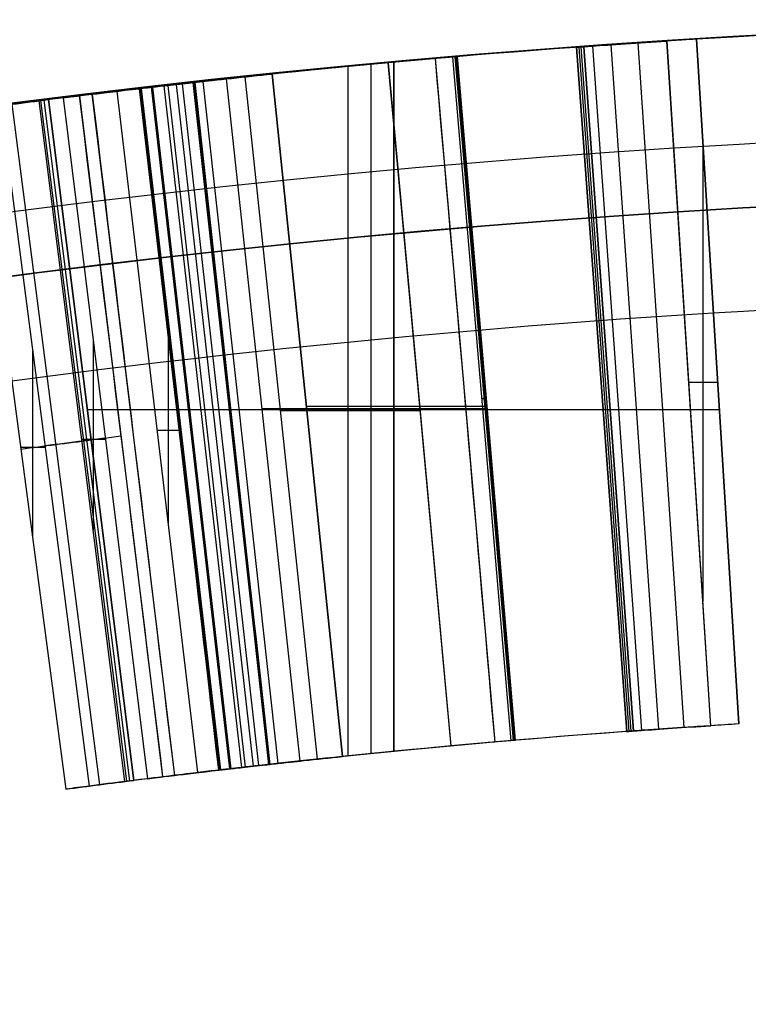
# Model space of a CAD drawing. Units: millimetres. Extents: x -74 to 180, y -122 to 157.
# Drawn here: x -4 to -2, y 27 to 30 of the extents above; entities that cross this region are included whole.
import ezdxf

# ---------------------------------------------------------------- set-up
doc = ezdxf.new("R2010")
doc.units = ezdxf.units.MM
doc.header["$MEASUREMENT"] = 0
doc.layers.add('Predefinito', color=18, linetype='Continuous', true_color=0x000000)

# ---------------------------------------------------------------- blocks, each defined once
blk = doc.blocks.new('10MN04360YY')
at = {"layer": 'Predefinito', "color": 35, "true_color": 0xb66d2e}
blk.add_circle((0, 0, 29.0884), 30, dxfattribs=at)
for centre, radius in [((0, 0, 26.6768), 30), ((0, 0, 31.5), 30), ((0, 0, 26.2125), 29.6856), ((0, 0, 32), 29.5)]:
    blk.add_arc(centre, radius, 0, 180, dxfattribs=at)

msp = doc.modelspace()

# ---------------------------------------------------------------- linework, layer by layer
at = {"layer": 'Predefinito', "color": 5, "true_color": 0x0000ff}
for p, q in [((-1.9285, 29.9379, 4.1184), (-1.8, 27.9421, 4.1184)), ((-1.7994, 27.9421, 1.8), (-1.928, 29.938, 1.8)), ((-1.7994, 27.9421, 4.1184), (-1.927, 29.938, 4.1184)), ((-1.8409, 29.9435, 4.1184), (-1.8409, 29.9435, 4.1856)), ((-1.8409, 29.9435, 1.7328), (-1.8409, 29.9435, 1.8)), ((-1.8409, 29.9435, 1.8), (-1.7182, 27.9472, 1.8)), ((-1.8409, 29.9435, 1.7328), (-1.7182, 27.9472, 1.7328)), ((-1.8409, 29.9435, 4.1856), (-1.7182, 27.9472, 4.1856)), ((-1.8409, 29.9435, 4.1184), (-1.7182, 27.9472, 4.1184)), ((-1.7182, 27.9472, 1.7664), (-1.8409, 29.9435, 1.7664)), ((-1.7182, 27.9472, 4.152), (-1.8409, 29.9435, 4.152)), ((-2.1907, 29.9199, 3.758), (-2.0446, 27.9252, 3.758)), ((-2.1907, 29.9199, 2.1662), (-2.1907, 29.9199, 3.758)), ((-2.1907, 29.9199, 2.1662), (-2.0446, 27.9252, 2.165)), ((-2.0446, 27.9252, 2.9615), (-2.1907, 29.9199, 2.9615)), ((-2.1907, 29.9199, 2.1648), (-2.0446, 27.9252, 2.1648)), ((-2.1845, 29.9204, 3.9051), (-2.0389, 27.9257, 3.9051)), ((-2.178, 29.9208, 3.9539), (-2.0328, 27.9261, 3.9539)), ((-2.1708, 29.9214, 1.9283), (-2.0261, 27.9266, 1.9283)), ((-2.1708, 29.9214, 1.9283), (-2.0261, 27.9266, 1.9283)), ((-2.1693, 29.9215, 3.9934), (-2.0246, 27.9267, 3.9934)), ((-2.1448, 29.9232, 4.0451), (-2.0018, 27.9283, 4.0451)), ((-2.1448, 29.9232, 4.0451), (-2.0018, 27.9283, 4.0451)), ((-2.0914, 29.927, 1.8412), (-1.952, 27.9319, 1.8412)), ((-2.0122, 29.9324, 1.8105), (-1.878, 27.9369, 1.8105)), ((-2.603, 29.8869, 1.8871), (-2.4295, 27.8944, 1.8871)), ((-2.5526, 29.8912, 1.9436), (-2.3824, 27.8985, 1.9436)), ((-2.5526, 29.8912, 1.9436), (-2.3824, 27.8985, 1.9436)), ((-2.5452, 29.8918, 1.9794), (-2.3755, 27.8991, 1.9794)), ((-2.5425, 29.8921, 2.0075), (-2.373, 27.8993, 2.0075)), ((-2.5406, 29.8922, 2.0423), (-2.3712, 27.8994, 2.0423)), ((-2.5389, 29.8924, 4.0512), (-2.5389, 29.8924, 3.0814)), ((-2.5389, 29.8924, 2.95), (-2.5389, 29.8924, 2.1421)), ((-2.5389, 29.8924, 2.1421), (-2.3696, 27.8996, 2.1421)), ((-2.3696, 27.8996, 2.95), (-2.5389, 29.8924, 2.95)), ((-2.5389, 29.8924, 3.0814), (-2.3696, 27.8996, 3.0814)), ((-2.3696, 27.8996, 4.0512), (-2.5389, 29.8924, 4.0512)), ((-2.3696, 27.8996, 2.5461), (-2.5389, 29.8924, 2.5461)), ((-2.3696, 27.8996, 3.5663), (-2.5389, 29.8924, 3.5663)), ((-2.8576, 29.8636, 1.8672), (-2.8576, 27.8538, 1.8672)), ((-2.7902, 29.87, 4.0512), (-2.7902, 27.8606, 4.0512)), ((-2.7409, 29.8745, 1.8672), (-2.5578, 27.8829, 1.8672)), ((-2.7397, 29.8746, 1.8672), (-2.5571, 27.883, 1.8672)), ((-2.7242, 29.8761, 1.7328), (-2.7242, 27.8672, 1.7328)), ((-2.7242, 29.8761, 4.1856), (-2.7242, 27.8672, 4.1856)), ((-2.7238, 29.8761, 3.0814), (-2.7238, 27.8672, 3.0814)), ((-2.7234, 29.8761, 2.95), (-2.7234, 27.8672, 2.95)), ((-3.212, 29.8276, 4.0512), (-2.9978, 27.8391, 4.0512)), ((-2.9968, 27.8392, 4.0512), (-3.2109, 29.8277, 4.0512)), ((-3.1574, 29.8334, 1.8672), (-2.9469, 27.8445, 1.8672)), ((-3.0788, 29.8416, 2.95), (-2.8736, 27.8522, 2.95)), ((-3.078, 29.8417, 3.0814), (-2.8728, 27.8522, 3.0814)), ((-2.8728, 27.8522, 2.95), (-3.0772, 29.8418, 2.95)), ((-3.4659, 29.7991, 4.0237), (-3.2349, 27.8125, 4.0237)), ((-3.4629, 29.7995, 2.585), (-3.232, 27.8128, 2.585)), ((-3.4629, 29.7995, 3.4388), (-3.232, 27.8128, 3.4388)), ((-3.4598, 29.7998, 1.8947), (-3.2292, 27.8132, 1.8947)), ((-3.4308, 29.8032, 3.2601), (-3.2021, 27.8163, 3.2601)), ((-3.4273, 29.8036, 2.7735), (-3.1988, 27.8167, 2.7735)), ((-3.394, 29.8074, 1.8809), (-3.1677, 27.8202, 1.8809)), ((-3.3827, 29.8087, 2.8573), (-3.1572, 27.8214, 2.8573)), ((-3.3575, 29.8115, 3.1455), (-3.1337, 27.8241, 3.1455)), ((-3.3575, 29.8115, 3.1455), (-3.1337, 27.8241, 3.1455)), ((-3.3403, 29.8135, 4.0468), (-3.1176, 27.8259, 4.0468)), ((-3.3096, 29.8169, 1.8719), (-3.089, 27.8291, 1.8719)), ((-3.3056, 29.8173, 2.9134), (-3.0852, 27.8295, 2.9134)), ((-3.2804, 29.8201, 4.0501), (-3.0617, 27.8321, 4.0501)), ((-3.5071, 27.7795, 3.648), (-3.7576, 29.7637, 3.648)), ((-3.7534, 29.7643, 2.1501), (-3.5032, 27.78, 2.1501)), ((-3.7439, 29.7655, 3.9168), (-3.4943, 27.7811, 3.9168)), ((-3.4815, 27.7827, 1.7328), (-3.7301, 29.7672, 1.7328)), ((-3.7301, 29.7672, 4.1856), (-3.4815, 27.7827, 4.1856)), ((-3.6874, 29.7725, 3.648), (-3.4416, 27.7877, 3.648)), ((-3.64, 29.7783, 2.0092), (-3.3974, 27.7931, 2.0092)), ((-3.6034, 29.7828, 3.9137), (-3.3632, 27.7973, 3.9137)), ((-3.5301, 29.7916, 3.4388), (-3.5301, 29.7916, 2.585)), ((-3.2947, 27.8055, 2.585), (-3.5301, 29.7916, 2.585)), ((-3.2947, 27.8055, 3.4388), (-3.5301, 29.7916, 3.4388)), ((-3.2947, 27.8055, 3.0119), (-3.5301, 29.7916, 3.0119)), ((-3.9424, 29.7398, 2.3483), (-3.6796, 27.7572, 2.3483)), ((-3.8691, 29.7495, 2.3483), (-3.6112, 27.7662, 2.3483)), ((-3.8368, 29.7536, 2.042), (-3.581, 27.7701, 2.042)), ((-1.8231, 29.6533, 1.8), (-1.8231, 28.3092, 1.8)), ((-1.8226, 29.6456, 4.1184), (-1.8226, 28.3045, 4.1184)), ((-3.381, 29.0953, 2.585), (-3.381, 28.5339, 2.585)), ((-3.381, 29.0953, 3.4388), (-3.381, 28.5339, 3.4388)), ((-3.5996, 29.0637, 3.648), (-3.5996, 28.5119, 3.648)), ((-3.7768, 29.0396, 2.3483), (-3.7768, 28.4904, 2.3483)), ((-1.7794, 28.9428, 1.8), (-1.8639, 28.9428, 1.8)), ((-1.7794, 28.9428, 4.1184), (-1.8634, 28.9428, 4.1184)), ((-1.7795, 28.9453, 1.7328), (-1.7795, 28.9453, 1.8)), ((-1.7795, 28.9453, 4.1184), (-1.7795, 28.9453, 4.1856)), ((-2.1176, 28.9226, 2.1656), (-2.1176, 28.9226, 3.758)), ((-2.4542, 28.896, 2.1421), (-2.4542, 28.896, 2.95)), ((-2.4542, 28.896, 3.0814), (-2.4542, 28.896, 4.0512)), ((-1.7745, 28.8631, 1.7328), (-3.6169, 28.8631, 1.7328)), ((-1.7745, 28.8631, 4.1856), (-3.6169, 28.8631, 4.1856)), ((-2.4517, 28.8658, 4.0512), (-3.1073, 28.8658, 4.0512)), ((-2.6476, 28.8595, 1.8672), (-3.0544, 28.8595, 1.8672)), ((-2.4522, 28.8723, 3.0814), (-2.978, 28.8723, 3.0814)), ((-2.4522, 28.8723, 2.95), (-2.9776, 28.8723, 2.95)), ((-3.347, 28.8025, 2.585), (-3.4129, 28.8025, 2.585)), ((-3.347, 28.8025, 3.4388), (-3.4129, 28.8025, 3.4388)), ((-3.4124, 28.7985, 2.585), (-3.4124, 28.7985, 3.4388)), ((-3.564, 28.776, 3.648), (-3.6329, 28.776, 3.648)), ((-3.7396, 28.7533, 2.3483), (-3.8117, 28.7533, 2.3483)), ((-1.7182, 27.9472, 1.7328), (-1.7182, 27.9472, 1.8)), ((-1.7182, 27.9472, 4.1184), (-1.7182, 27.9472, 4.1856)), ((-2.3696, 27.8996, 2.1421), (-2.3696, 27.8996, 2.95)), ((-2.3696, 27.8996, 3.0814), (-2.3696, 27.8996, 4.0512)), ((-2.0446, 27.9252, 2.165), (-2.0446, 27.9252, 3.758)), ((-3.2947, 27.8055, 2.585), (-3.2947, 27.8055, 3.4388))]:
    msp.add_line(p, q, dxfattribs=at)
msp.add_circle((0, 0.0002, 6.55), 30, dxfattribs=at)
at = {"layer": 'Predefinito', "color": 250, "true_color": 0x333333}
msp.add_circle((0, 0, -42.05), 30, dxfattribs=at)
at = {"layer": 'Predefinito', "color": 9, "true_color": 0xb0c4de}
msp.add_circle((0, 0, -49.25), 29.5, dxfattribs=at)
at = {"layer": 'Predefinito', "color": 5, "true_color": 0x0000ff}
for centre, radius, start, end in [((0, 0.0002, 6.7), 30, 90, 270), ((0, 0, 6.4), 30, 90.00008, 179.99992), ((0, 0, -0.8), 30, 90, 270), ((0, 0, 2.8), 30, 91.26916, 94.18757), ((0, 0, 4.1856), 30, 93.51809, 97.14254), ((0, 0, 1.7328), 30, 93.51809, 97.14254), ((0, 0, 1.8), 30, 93.51809, 93.68468), ((0, 0, 2.8), 30, 94.8547, 96.52477), ((0, 0, 3.0814), 30, 94.8547, 95.88891), ((0, 0, 3.4388), 30, 96.62838, 96.7576), ((-0.0004, 0.0035, 2.585), 29.9965, 96.62836, 96.7576), ((0, 0, 2.8), 30, 96.7576, 98.51463), ((0, 0, 3.648), 30, 97.06024, 97.19546), ((0, 0.0002, 7.2), 29.5, 90, 270), ((0, 0, 2.8), 30, 104.05509, 76.63335), ((0, 0, 1.7328), 28, 93.51809, 97.14254), ((0, 0, 4.1856), 28, 93.51809, 97.14254), ((0, 0, 1.8), 28, 93.51809, 93.68468), ((0, 0, 2.9592), 28, 94.18757, 96.7576), ((0, 0, 3.0814), 28, 94.8547, 95.88891), ((0, 0, 2.585), 28, 96.62838, 96.7576), ((0, 0, 3.4388), 28, 96.62838, 96.7576), ((0, 0, 3.648), 28, 97.06024, 97.19546), ((0, 0, 2.3483), 28, 97.41013, 97.55135)]:
    msp.add_arc(centre, radius, start, end, dxfattribs=at)
at = {"layer": 'Predefinito', "color": 250, "true_color": 0x333333}
for centre in [(0, 0, -40.8), (0, 0, -43.3)]:
    msp.add_arc(centre, 30, 360, 180, dxfattribs=at)
at = {"layer": 'Predefinito', "color": 5, "true_color": 0x0000ff, "extrusion": (6.12783e-06, 3.85625e-07, 1)}
msp.add_arc((-0.0003, 0.0036, 4.1184), 29.9964, 93.51808, 93.68288, dxfattribs=at)
at = {"layer": 'Predefinito', "color": 5, "true_color": 0x0000ff, "extrusion": (1.23311e-07, 1.18735e-08, 1)}
msp.add_arc((0, 0, 4.0512), 30, 94.8547, 96.14409, dxfattribs=at)
at = {"layer": 'Predefinito', "color": 5, "true_color": 0x0000ff, "extrusion": (6.39613e-07, 6.01355e-08, 1)}
msp.add_arc((0, 0.0001, 2.95), 29.9999, 94.8547, 95.88743, dxfattribs=at)
at = {"layer": 'Predefinito', "color": 5, "true_color": 0x0000ff, "extrusion": (5.97819e-07, 5.90564e-08, 1)}
msp.add_arc((0, 0, 1.8672), 30, 95.24206, 96.04142, dxfattribs=at)
at = {"layer": 'Predefinito', "color": 9, "true_color": 0xb0c4de}
for centre in [(0, 0, -48.5), (0, 0, -50)]:
    msp.add_arc(centre, 29.5, 0, 180, dxfattribs=at)
at = {"layer": 'Predefinito', "color": 5, "true_color": 0x0000ff, "extrusion": (1.02343e-06, 6.44064e-08, 1)}
msp.add_arc((0, 0, 4.1184), 28, 93.51809, 93.68468, dxfattribs=at)
at = {"layer": 'Predefinito', "color": 5, "true_color": 0x0000ff, "extrusion": (1.65148e-07, 1.59002e-08, 1)}
msp.add_arc((0, 0, 4.0512), 28, 94.8547, 96.14409, dxfattribs=at)
at = {"layer": 'Predefinito', "color": 5, "true_color": 0x0000ff, "extrusion": (1.65616e-07, 1.55741e-08, 1)}
msp.add_arc((0, 0, 2.95), 28, 94.8547, 95.88891, dxfattribs=at)
at = {"layer": 'Predefinito', "color": 5, "true_color": 0x0000ff, "extrusion": (2.12678e-07, 2.10082e-08, 1)}
msp.add_arc((0, 0, 1.8672), 28, 95.24123, 96.04142, dxfattribs=at)
at = {"layer": 'Predefinito', "color": 5, "true_color": 0x0000ff}
for points, knots in [([(-2.1448, 29.9232, 4.0451), (-2.0925, 29.927, 4.1028), (-2.0103, 29.9327, 4.1183), (-1.9285, 29.9379, 4.1184), (-1.928, 29.938, 4.1184), (-1.9275, 29.938, 4.1184), (-1.927, 29.938, 4.1184)], [0, 0, 0, 0, 0.0002335801, 0.0002335801, 0.0002335801, 0.0002350136, 0.0002350136, 0.0002350136, 0.0002350136]), ([(-2.1708, 29.9214, 1.9283), (-2.1968, 29.9195, 2.0006), (-2.1907, 29.9199, 2.0815), (-2.1907, 29.9199, 2.1648), (-2.1907, 29.9199, 2.1652), (-2.1907, 29.9199, 2.1657), (-2.1907, 29.9199, 2.1662)], [0, 0, 0, 0, 0.0002369208, 0.0002369208, 0.0002369208, 0.0002382134, 0.0002382134, 0.0002382134, 0.0002382134]), ([(-2.1907, 29.9199, 3.758), (-2.1907, 29.9199, 3.8151), (-2.1886, 29.9201, 3.8641), (-2.1835, 29.9204, 3.9154), (-2.1806, 29.9206, 3.9391), (-2.1755, 29.921, 3.9686), (-2.1726, 29.9212, 3.9818), (-2.1626, 29.9219, 4.0167), (-2.1545, 29.9225, 4.034), (-2.1448, 29.9232, 4.0451), (-2.1448, 29.9232, 4.0451), (-2.1448, 29.9232, 4.0451), (-2.1448, 29.9232, 4.0451)], [0, 0, 0, 0, 0.0001473178, 0.0001473178, 0.0001841472, 0.0001841472, 0.0002209766, 0.0002209766, 0.0002946355, 0.0002946355, 0.0002946355, 0.0002946371, 0.0002946371, 0.0002946371, 0.0002946371]), ([(-2.1907, 29.9199, 3.758), (-2.1907, 29.9199, 3.8151), (-2.1886, 29.9201, 3.8641), (-2.1835, 29.9204, 3.9154), (-2.1806, 29.9206, 3.9391), (-2.1755, 29.921, 3.9686), (-2.1726, 29.9212, 3.9818), (-2.1626, 29.9219, 4.0167), (-2.1545, 29.9225, 4.034), (-2.1448, 29.9232, 4.0451), (-2.1448, 29.9232, 4.0451), (-2.1448, 29.9232, 4.0451), (-2.1448, 29.9232, 4.0451)], [0, 0, 0, 0, 0.4999973, 0.4999973, 0.6249967, 0.6249967, 0.749996, 0.749996, 0.9999947, 0.9999947, 0.9999947, 1, 1, 1, 1]), ([(-2.0914, 29.927, 1.8412), (-2.1288, 29.9244, 1.8599), (-2.157, 29.9224, 1.8885), (-2.1708, 29.9214, 1.9283), (-2.1708, 29.9214, 1.9283), (-2.1708, 29.9214, 1.9283), (-2.1708, 29.9214, 1.9283)], [0, 0, 0, 0, 0.0001213493, 0.0001213493, 0.0001213493, 0.0001213495, 0.0001213495, 0.0001213495, 0.0001213495]), ([(-2.6034, 29.8868, 1.8869), (-2.6425, 29.8834, 1.865), (-2.6921, 29.879, 1.8672), (-2.7397, 29.8746, 1.8672), (-2.7401, 29.8746, 1.8672), (-2.7405, 29.8746, 1.8672), (-2.7409, 29.8745, 1.8672)], [0.0000003924, 0.0000003924, 0.0000003924, 0.0000003924, 0.0001385949, 0.0001385949, 0.0001385949, 0.0001397301, 0.0001397301, 0.0001397301, 0.0001397301]), ([(-2.5526, 29.8912, 1.9436), (-2.5634, 29.8903, 1.919), (-2.5801, 29.8889, 1.9008), (-2.603, 29.8869, 1.8871), (-2.6031, 29.8868, 1.887), (-2.6032, 29.8868, 1.8869), (-2.6034, 29.8868, 1.8869)], [0, 0, 0, 0, 0.00007687389, 0.00007687389, 0.00007687389, 0.00007725887, 0.00007725887, 0.00007725887, 0.00007725887]), ([(-2.5389, 29.8924, 2.1421), (-2.5389, 29.8924, 2.1034), (-2.5394, 29.8923, 2.0701), (-2.5409, 29.8922, 2.0354), (-2.5417, 29.8921, 2.018), (-2.5433, 29.892, 1.997), (-2.5442, 29.8919, 1.9876), (-2.5472, 29.8917, 1.9629), (-2.5496, 29.8915, 1.951), (-2.5526, 29.8912, 1.9436), (-2.5526, 29.8912, 1.9436), (-2.5526, 29.8912, 1.9436), (-2.5526, 29.8912, 1.9436)], [0, 0, 0, 0, 0.0000998173, 0.0000998173, 0.0001247716, 0.0001247716, 0.0001497259, 0.0001497259, 0.0001996346, 0.0001996346, 0.0001996346, 0.0001996366, 0.0001996366, 0.0001996366, 0.0001996366]), ([(-3.4651, 29.7992, 4.024), (-3.4368, 29.8025, 4.0348), (-3.3952, 29.8073, 4.0424), (-3.3126, 29.8166, 4.049), (-3.3018, 29.8178, 4.0493), (-3.2591, 29.8225, 4.0508), (-3.2363, 29.8249, 4.0512), (-3.212, 29.8276, 4.0512), (-3.2116, 29.8276, 4.0512), (-3.2112, 29.8276, 4.0512), (-3.2109, 29.8277, 4.0512)], [0.0000009049, 0.0000009049, 0.0000009049, 0.0000009049, 0.0001284283, 0.0001284283, 0.0001928347, 0.0001928347, 0.000257241, 0.000257241, 0.000257241, 0.0002582187, 0.0002582187, 0.0002582187, 0.0002582187]), ([(-3.1574, 29.8334, 1.8672), (-3.2147, 29.8273, 1.8672), (-3.2654, 29.8218, 1.8688), (-3.3317, 29.8144, 1.8735), (-3.3689, 29.8102, 1.8771), (-3.419, 29.8045, 1.8847), (-3.4409, 29.802, 1.8893), (-3.4598, 29.7998, 1.8947), (-3.4602, 29.7998, 1.8948), (-3.4606, 29.7997, 1.8949), (-3.4609, 29.7997, 1.895)], [0, 0, 0, 0, 0.0001524417, 0.0001524417, 0.0002286626, 0.0002286626, 0.0003048835, 0.0003048835, 0.0003048835, 0.0003064089, 0.0003064089, 0.0003064089, 0.0003064089]), ([(-3.078, 29.8417, 3.0814), (-3.217, 29.8273, 3.0814), (-3.3101, 29.8169, 3.1028), (-3.3575, 29.8115, 3.1455), (-3.3575, 29.8115, 3.1455), (-3.3575, 29.8115, 3.1455), (-3.3575, 29.8115, 3.1455)], [0, 0, 0, 0, 0.999998, 0.999998, 0.999998, 1, 1, 1, 1]), ([(-3.3038, 29.8175, 2.9143), (-3.2412, 29.8245, 2.9439), (-3.1563, 29.8336, 2.95), (-3.0788, 29.8416, 2.95), (-3.0783, 29.8417, 2.95), (-3.0778, 29.8417, 2.95), (-3.0772, 29.8418, 2.95)], [0.0000019764, 0.0000019764, 0.0000019764, 0.0000019764, 0.0002306541, 0.0002306541, 0.0002306541, 0.0002322035, 0.0002322035, 0.0002322035, 0.0002322035]), ([(-3.4609, 29.7997, 1.895), (-3.5284, 29.7919, 1.9167), (-3.5871, 29.7848, 1.9577), (-3.64, 29.7783, 2.0092), (-3.6403, 29.7783, 2.0095), (-3.6406, 29.7783, 2.0098), (-3.6408, 29.7783, 2.01)], [0.0000011806, 0.0000011806, 0.0000011806, 0.0000011806, 0.0002154832, 0.0002154832, 0.0002154832, 0.0002165613, 0.0002165613, 0.0002165613, 0.0002165613]), ([(-3.6026, 29.7829, 3.9149), (-3.5696, 29.7869, 3.9655), (-3.5222, 29.7926, 4.0012), (-3.4659, 29.7991, 4.0237), (-3.4656, 29.7991, 4.0238), (-3.4654, 29.7992, 4.0239), (-3.4651, 29.7992, 4.024)], [0.0000013817, 0.0000013817, 0.0000013817, 0.0000013817, 0.0001789791, 0.0001789791, 0.0001789791, 0.0001798748, 0.0001798748, 0.0001798748, 0.0001798748]), ([(-3.4629, 29.7995, 2.585), (-3.451, 29.8009, 2.6692), (-3.4391, 29.8022, 2.732), (-3.4213, 29.8043, 2.7942), (-3.4046, 29.8062, 2.8332), (-3.3607, 29.8112, 2.8813), (-3.3354, 29.814, 2.8985), (-3.3056, 29.8173, 2.9134), (-3.305, 29.8174, 2.9137), (-3.3044, 29.8175, 2.914), (-3.3038, 29.8175, 2.9143)], [0, 0, 0, 0, 0.0001915277, 0.0001915277, 0.0002872916, 0.0002872916, 0.0003830555, 0.0003830555, 0.0003830555, 0.0003849716, 0.0003849716, 0.0003849716, 0.0003849716]), ([(-3.6874, 29.7725, 3.648), (-3.6678, 29.775, 3.745), (-3.6523, 29.7769, 3.8355), (-3.6034, 29.7828, 3.9137), (-3.6031, 29.7828, 3.9141), (-3.6029, 29.7829, 3.9145), (-3.6026, 29.7829, 3.9149)], [0, 0, 0, 0, 0.000279712, 0.000279712, 0.000279712, 0.0002811112, 0.0002811112, 0.0002811112, 0.0002811112]), ([(-2.4542, 28.896, 2.1421), (-2.4542, 28.896, 2.1034), (-2.4548, 28.8959, 2.0701), (-2.4562, 28.8958, 2.0354), (-2.457, 28.8957, 2.018), (-2.4585, 28.8956, 1.997), (-2.4593, 28.8955, 1.9876), (-2.4623, 28.8953, 1.9629), (-2.4647, 28.8951, 1.951), (-2.4675, 28.8948, 1.9436), (-2.4675, 28.8948, 1.9436), (-2.4675, 28.8948, 1.9436), (-2.4675, 28.8948, 1.9436)], [0, 0, 0, 0, 0.4999949, 0.4999949, 0.6249936, 0.6249936, 0.7499924, 0.7499924, 0.9999898, 0.9999898, 0.9999898, 1, 1, 1, 1]), ([(-2.0446, 27.9252, 3.758), (-2.0446, 27.9252, 3.8151), (-2.0427, 27.9254, 3.8641), (-2.0379, 27.9257, 3.9154), (-2.0352, 27.9259, 3.9391), (-2.0305, 27.9263, 3.9686), (-2.0277, 27.9265, 3.9818), (-2.0185, 27.9272, 4.0167), (-2.0109, 27.9277, 4.034), (-2.0018, 27.9283, 4.0451), (-2.0018, 27.9283, 4.0451), (-2.0018, 27.9283, 4.0451), (-2.0018, 27.9283, 4.0451)], [0, 0, 0, 0, 0.0001468792, 0.0001468792, 0.000183599, 0.000183599, 0.0002203188, 0.0002203188, 0.0002937585, 0.0002937585, 0.0002937585, 0.00029376, 0.00029376, 0.00029376, 0.00029376]), ([(-1.952, 27.9319, 1.8412), (-1.9868, 27.9294, 1.8599), (-2.0132, 27.9275, 1.8885), (-2.0261, 27.9266, 1.9283), (-2.0261, 27.9266, 1.9283), (-2.0261, 27.9266, 1.9283), (-2.0261, 27.9266, 1.9283)], [0, 0, 0, 0, 0.0001176049, 0.0001176049, 0.0001176049, 0.000117605, 0.000117605, 0.000117605, 0.000117605]), ([(-2.0018, 27.9283, 4.0451), (-1.9531, 27.9318, 4.1028), (-1.8763, 27.9372, 4.1183), (-1.8, 27.9421, 4.1184), (-1.7998, 27.9421, 4.1184), (-1.7996, 27.9421, 4.1184), (-1.7994, 27.9421, 4.1184)], [0, 0, 0, 0, 0.000221155, 0.000221155, 0.000221155, 0.0002216579, 0.0002216579, 0.0002216579, 0.0002216579]), ([(-2.3824, 27.8985, 1.9436), (-2.3925, 27.8976, 1.919), (-2.4081, 27.8963, 1.9008), (-2.4295, 27.8944, 1.8871), (-2.4295, 27.8944, 1.8871), (-2.4295, 27.8944, 1.8871), (-2.4295, 27.8944, 1.8871)], [0, 0, 0, 0, 0.00007496377, 0.00007496377, 0.00007496377, 0.00007496497, 0.00007496497, 0.00007496497, 0.00007496497]), ([(-2.3696, 27.8996, 2.1421), (-2.3696, 27.8996, 2.1034), (-2.3701, 27.8995, 2.0701), (-2.3715, 27.8994, 2.0354), (-2.3723, 27.8993, 2.018), (-2.3737, 27.8992, 1.997), (-2.3745, 27.8991, 1.9876), (-2.3773, 27.8989, 1.9629), (-2.3797, 27.8987, 1.951), (-2.3824, 27.8985, 1.9436), (-2.3824, 27.8985, 1.9436), (-2.3824, 27.8985, 1.9436), (-2.3824, 27.8985, 1.9436)], [0, 0, 0, 0, 0.0000997467, 0.0000997467, 0.0001246834, 0.0001246834, 0.0001496201, 0.0001496201, 0.0001994934, 0.0001994934, 0.0001994934, 0.0001994955, 0.0001994955, 0.0001994955, 0.0001994955]), ([(-2.0261, 27.9266, 1.9283), (-2.0505, 27.9248, 2.0011), (-2.0446, 27.9252, 2.0811), (-2.0446, 27.9252, 2.1648), (-2.0446, 27.9252, 2.1649), (-2.0446, 27.9252, 2.1649), (-2.0446, 27.9252, 2.165)], [0, 0, 0, 0, 0.0002378164, 0.0002378164, 0.0002378164, 0.0002380322, 0.0002380322, 0.0002380322, 0.0002380322]), ([(-2.4295, 27.8944, 1.8871), (-2.4658, 27.8912, 1.8652), (-2.5127, 27.8871, 1.8672), (-2.5571, 27.883, 1.8672), (-2.5573, 27.883, 1.8672), (-2.5575, 27.883, 1.8672), (-2.5578, 27.8829, 1.8672)], [0, 0, 0, 0, 0.0001299276, 0.0001299276, 0.0001299276, 0.0001306016, 0.0001306016, 0.0001306016, 0.0001306016]), ([(-2.9469, 27.8445, 1.8672), (-3.0004, 27.8388, 1.8672), (-3.0478, 27.8337, 1.8688), (-3.1096, 27.8268, 1.8735), (-3.1443, 27.8229, 1.8771), (-3.1911, 27.8176, 1.8847), (-3.2115, 27.8152, 1.8893), (-3.2292, 27.8132, 1.8947), (-3.2292, 27.8132, 1.8947), (-3.2292, 27.8132, 1.8947), (-3.2292, 27.8132, 1.8947)], [0, 0, 0, 0, 0.0001431187, 0.0001431187, 0.0002146781, 0.0002146781, 0.0002862375, 0.0002862375, 0.0002862375, 0.0002862393, 0.0002862393, 0.0002862393, 0.0002862393]), ([(-2.8728, 27.8522, 3.0814), (-3.0026, 27.8389, 3.0814), (-3.0895, 27.8291, 3.1028), (-3.1337, 27.8241, 3.1455), (-3.1337, 27.8241, 3.1455), (-3.1337, 27.8241, 3.1455), (-3.1337, 27.8241, 3.1455)], [0, 0, 0, 0, 0.999998, 0.999998, 0.999998, 1, 1, 1, 1]), ([(-3.0852, 27.8295, 2.9134), (-3.0267, 27.836, 2.9438), (-2.9465, 27.8446, 2.95), (-2.8736, 27.8522, 2.95), (-2.8733, 27.8522, 2.95), (-2.8731, 27.8522, 2.95), (-2.8728, 27.8522, 2.95)], [0, 0, 0, 0, 0.0002166031, 0.0002166031, 0.0002166031, 0.0002173447, 0.0002173447, 0.0002173447, 0.0002173447]), ([(-3.2292, 27.8132, 1.8947), (-3.2926, 27.8058, 1.9162), (-3.3477, 27.7992, 1.9574), (-3.3974, 27.7931, 2.0092), (-3.3974, 27.7931, 2.0092), (-3.3974, 27.7931, 2.0092), (-3.3974, 27.7931, 2.0092)], [0, 0, 0, 0, 0.0002063054, 0.0002063054, 0.0002063054, 0.0002063067, 0.0002063067, 0.0002063067, 0.0002063067]), ([(-3.3632, 27.7973, 3.9137), (-3.3323, 27.801, 3.9649), (-3.2878, 27.8064, 4.001), (-3.2349, 27.8125, 4.0237), (-3.2349, 27.8125, 4.0237), (-3.2349, 27.8125, 4.0237), (-3.2349, 27.8125, 4.0237)], [0, 0, 0, 0, 0.0001726487, 0.0001726487, 0.0001726487, 0.0001726504, 0.0001726504, 0.0001726504, 0.0001726504]), ([(-3.2349, 27.8125, 4.0237), (-3.2085, 27.8156, 4.0347), (-3.1694, 27.8201, 4.0423), (-3.0917, 27.8288, 4.049), (-3.0817, 27.8299, 4.0493), (-3.0418, 27.8343, 4.0508), (-3.0205, 27.8366, 4.0512), (-2.9978, 27.8391, 4.0512), (-2.9975, 27.8391, 4.0512), (-2.9972, 27.8391, 4.0512), (-2.9968, 27.8392, 4.0512)], [0, 0, 0, 0, 0.0001201714, 0.0001201714, 0.0001802571, 0.0001802571, 0.0002403428, 0.0002403428, 0.0002403428, 0.0002412548, 0.0002412548, 0.0002412548, 0.0002412548]), ([(-3.2349, 27.8125, 4.0237), (-3.2085, 27.8156, 4.0347), (-3.1694, 27.8201, 4.0423), (-3.0917, 27.8288, 4.049), (-3.0817, 27.8299, 4.0493), (-3.0418, 27.8343, 4.0508), (-3.0205, 27.8366, 4.0512), (-2.9978, 27.8391, 4.0512), (-2.9975, 27.8391, 4.0512), (-2.9972, 27.8391, 4.0512), (-2.9968, 27.8392, 4.0512)], [0, 0, 0, 0, 0.498112, 0.498112, 0.747167, 0.747167, 0.996223, 0.996223, 0.996223, 1.000003, 1.000003, 1.000003, 1.000003]), ([(-3.232, 27.8128, 2.585), (-3.2209, 27.8141, 2.6692), (-3.2099, 27.8154, 2.732), (-3.1932, 27.8173, 2.7942), (-3.1777, 27.8191, 2.8333), (-3.1367, 27.8238, 2.8813), (-3.113, 27.8264, 2.8985), (-3.0852, 27.8295, 2.9134), (-3.0852, 27.8295, 2.9134), (-3.0852, 27.8295, 2.9134), (-3.0852, 27.8295, 2.9134)], [0, 0, 0, 0, 0.0001894081, 0.0001894081, 0.0002841122, 0.0002841122, 0.0003788163, 0.0003788163, 0.0003788163, 0.0003788179, 0.0003788179, 0.0003788179, 0.0003788179]), ([(-3.4416, 27.7877, 3.648), (-3.4232, 27.79, 3.7452), (-3.4091, 27.7917, 3.8351), (-3.3632, 27.7973, 3.9137), (-3.3632, 27.7973, 3.9137), (-3.3632, 27.7973, 3.9137), (-3.3632, 27.7973, 3.9137)], [0, 0, 0, 0, 0.0002792051, 0.0002792051, 0.0002792051, 0.0002792063, 0.0002792063, 0.0002792063, 0.0002792063])]:
    msp.add_open_spline(points, degree=3, knots=knots, dxfattribs=at)
for points in [[(-1.928, 29.938, 1.8), (-1.9855, 29.9343, 1.8), (-2.0405, 29.9306, 1.8143), (-2.0914, 29.927, 1.8412)], [(-2.6034, 29.8868, 1.8869), (-2.6067, 29.8865, 1.885), (-2.6101, 29.8862, 1.8833), (-2.6136, 29.8859, 1.8818)], [(-3.4651, 29.7992, 4.024), (-3.3884, 29.137, 4.0239), (-3.3116, 28.4747, 4.0238), (-3.2349, 27.8125, 4.0237)], [(-3.3575, 29.8115, 3.1455), (-3.4201, 29.8045, 3.2005), (-3.4552, 29.8004, 3.2983), (-3.4629, 29.7995, 3.4388)], [(-3.4609, 29.7997, 1.895), (-3.3837, 29.1375, 1.8949), (-3.3064, 28.4753, 1.8948), (-3.2292, 27.8132, 1.8947)], [(-3.3038, 29.8175, 2.9143), (-3.2309, 29.1549, 2.914), (-3.1581, 28.4922, 2.9137), (-3.0852, 27.8295, 2.9134)], [(-3.6408, 29.7783, 2.01), (-3.7154, 29.7691, 2.0849), (-3.7915, 29.7595, 2.1976), (-3.8691, 29.7495, 2.3483)], [(-3.7301, 29.7672, 4.1856), (-3.7393, 29.766, 4.0064), (-3.7485, 29.7649, 3.8272), (-3.7576, 29.7637, 3.648)], [(-3.6408, 29.7783, 2.01), (-3.5597, 29.1165, 2.0098), (-3.4785, 28.4548, 2.0095), (-3.3974, 27.7931, 2.0092)], [(-3.6026, 29.7829, 3.9149), (-3.5935, 29.784, 3.9289), (-3.5833, 29.7852, 3.9417), (-3.5721, 29.7866, 3.9534)], [(-3.6026, 29.7829, 3.9149), (-3.5228, 29.121, 3.9145), (-3.443, 28.4592, 3.9141), (-3.3632, 27.7973, 3.9137)], [(-3.5191, 28.7857, 2.0096), (-3.5913, 28.7769, 2.0845), (-3.665, 28.7676, 2.1974), (-3.7402, 28.7578, 2.3483)], [(-3.6058, 28.775, 4.1856), (-3.6147, 28.7738, 4.0064), (-3.6235, 28.7727, 3.8272), (-3.6324, 28.7716, 3.648)], [(-1.7994, 27.9421, 1.8), (-1.8531, 27.9387, 1.8), (-1.9045, 27.9352, 1.8143), (-1.952, 27.9319, 1.8412)], [(-3.1337, 27.8241, 3.1455), (-3.1921, 27.8175, 3.2005), (-3.2249, 27.8137, 3.2983), (-3.232, 27.8128, 3.4388)], [(-3.3974, 27.7931, 2.0092), (-3.4672, 27.7846, 2.0841), (-3.5385, 27.7756, 2.1971), (-3.6112, 27.7662, 2.3483)], [(-3.4815, 27.7827, 4.1856), (-3.49, 27.7816, 4.0064), (-3.4986, 27.7806, 3.8272), (-3.5071, 27.7795, 3.648)]]:
    msp.add_open_spline(points, degree=3, dxfattribs=at)
at = {"layer": 'Predefinito', "color": 5, "true_color": 0x0000ff, "extrusion": (2.91833e-05, -9.89e-05, -1)}
msp.add_open_spline([(-2.6034, 29.8868, 1.8869), (-2.5454, 29.2227, 1.8869), (-2.4874, 28.5585, 1.887), (-2.4295, 27.8944, 1.8871)], degree=3, dxfattribs=at)
at = {"layer": 'Predefinito', "color": 5, "true_color": 0x0000ff, "extrusion": (-0.945348, -3.85467e-10, -0.326063)}
msp.add_open_spline([(-3.9424, 29.7398, 2.3483), (-3.8724, 29.7491, 2.1451), (-3.8016, 29.7582, 1.94), (-3.7301, 29.7672, 1.7328)], degree=3, dxfattribs=at)
at = {"layer": 'Predefinito', "color": 5, "true_color": 0x0000ff, "extrusion": (2.22198e-12, 2.44581e-08, 1)}
msp.add_open_spline([(-0.0001, 29.2, 7.2), (-1.9134, 29.1996, 7.2), (-4.7893, 28.9175, 7.2), (-8.5288, 27.976, 7.2), (-11.2147, 27.0102, 7.2), (-13.7899, 25.7923, 7.2), (-17.0975, 23.8067, 7.2), (-20.773, 20.7879, 7.2), (-24.4516, 16.3021, 7.2), (-27.1409, 11.2695, 7.2), (-28.826, 5.72, 7.2), (-29.2937, 0.9846, 7.2), (-29.1061, -2.8695, 7.2), (-28.5473, -6.6405, 7.2), (-27.4214, -10.3492, 7.2), (-25.7902, -13.7938, 7.2), (-23.8008, -17.1059, 7.2), (-20.7864, -20.7744, 7.2), (-16.2943, -24.4568, 7.2), (-12.1107, -26.6908, 7.2), (-8.4748, -27.9929, 7.2), (-5.7002, -28.6851, 7.2), (-2.8832, -29.1045, 7.2), (-0.9633, -29.1995, 7.2), (-0.0054, -29.2, 7.2)], degree=3, knots=[-0.18315737, -0.18315737, -0.18315737, -0.18315737, -0.1774337, -0.17457187, -0.17171003, -0.1688482, -0.16598636, -0.1602627, -0.15453903, -0.14881536, -0.14309169, -0.13736802, -0.13450619, -0.13164436, -0.12592069, -0.12305886, -0.12019702, -0.11447335, -0.10874969, -0.10302602, -0.10016418, -0.09730235, -0.09444052, -0.09157868, -0.09157868, -0.09157868, -0.09157868], dxfattribs=at)
at = {"layer": 'Predefinito', "color": 5, "true_color": 0x0000ff, "extrusion": (-0.94866, -2.9808e-09, -0.316298)}
msp.add_open_spline([(-3.811, 28.7485, 2.3483), (-3.7433, 28.7575, 2.1451), (-3.6749, 28.7663, 1.94), (-3.6058, 28.775, 1.7328)], degree=3, dxfattribs=at)
at = {"layer": 'Predefinito', "color": 5, "true_color": 0x0000ff, "extrusion": (-0.951892, -1.13642e-10, -0.306432)}
msp.add_open_spline([(-3.6796, 27.7572, 2.3483), (-3.6142, 27.7658, 2.1451), (-3.5482, 27.7744, 1.94), (-3.4815, 27.7827, 1.7328)], degree=3, dxfattribs=at)

# ---------------------------------------------------------------- block references
at = {"layer": 'Predefinito', "rotation": 90.00000000000078}
msp.add_blockref('10MN04360YY', (0, 0, 26.2), dxfattribs=at)

doc.saveas('drawing.dxf')
